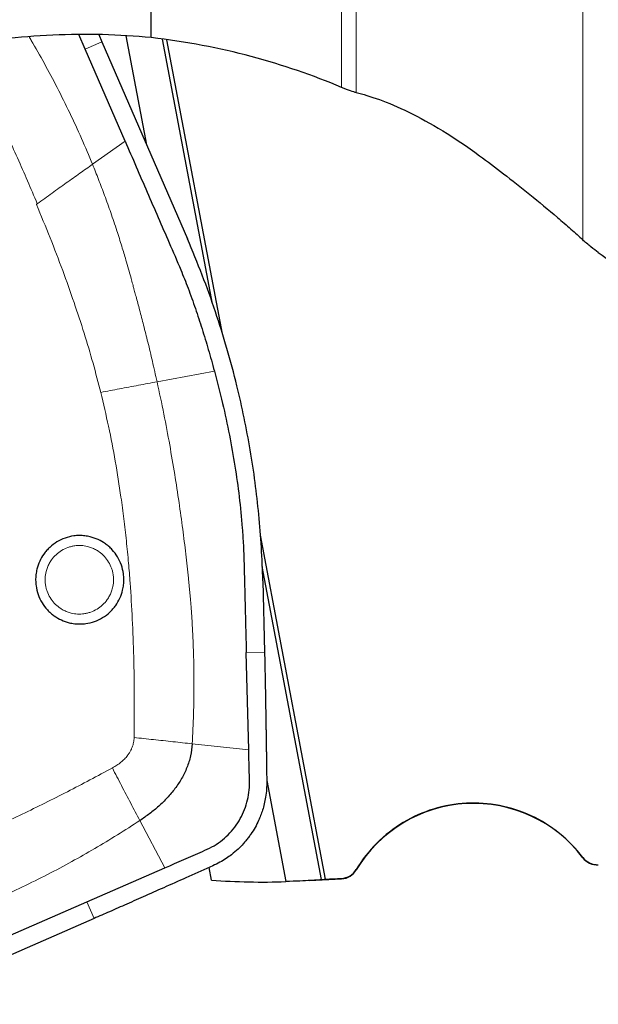
# Model space of a CAD drawing. Units: millimetres. Extents: x 5 to 292, y 5 to 205.
# Drawn here: x 57 to 63, y 17 to 28 of the extents above; entities that cross this region are included whole.
import ezdxf

# ---------------------------------------------------------------- set-up
doc = ezdxf.new("R2010")
doc.units = ezdxf.units.MM

msp = doc.modelspace()

# ---------------------------------------------------------------- linework, layer by layer
at = {"color": 8, "linetype": 'Continuous', "lineweight": 0}
for p, q in [((60.2608, 26.9223), (60.2608, 44.8815)), ((60.4216, 44.9007), (60.4216, 26.8649)), ((62.9058, 25.25), (62.9058, 44.7764)), ((58.2944, 27.4521), (58.8404, 24.5633)), ((57.631, 27.423), (57.4486, 27.3433)), ((57.5291, 26.0788), (57.887, 26.3315)), ((56.9231, 25.6465), (56.9136, 25.6397)), ((58.8656, 23.8112), (58.2371, 23.6936)), ((59.3909, 21.6508), (60.037, 18.2328)), ((59.2155, 20.7224), (59.416, 20.7273)), ((59.242, 19.6558), (58.6227, 19.7223)), ((58.0486, 18.881), (58.3236, 18.3631)), ((62.9058, 18.4736), (62.9058, 18.4758)), ((60.4216, 18.3436), (60.4216, 18.339)), ((60.2608, 18.2419), (60.2608, 18.2466)), ((57.5459, 17.8068), (57.4664, 17.9897))]:
    msp.add_line(p, q, dxfattribs=at)
at = {"color": 7, "linetype": 'Continuous', "lineweight": 30}
for p, q in [((58.1736, 27.4682), (58.1736, 39.8787)), ((57.4486, 27.3433), (57.3796, 27.5024)), ((57.5966, 27.5018), (57.631, 27.423)), ((57.8955, 27.4898), (58.1215, 26.2939)), ((58.8457, 24.5487), (58.297, 27.4518)), ((58.9529, 24.2198), (58.3432, 27.4456)), ((57.887, 26.3315), (57.4486, 27.3433)), ((57.631, 27.423), (58.5704, 25.2608)), ((60.0837, 18.2372), (59.3705, 22.0101)), ((60.0394, 18.2334), (59.3902, 21.668)), ((59.3971, 21.5102), (59.416, 20.7273)), ((59.242, 19.6558), (59.2155, 20.7224)), ((59.44, 19.3186), (59.6494, 18.2105)), ((57.4664, 17.9897), (58.3237, 18.3631)), ((58.8337, 18.2264), (58.8074, 18.3657)), ((59.9103, 18.2229), (60.2608, 18.2419)), ((56.457, 17.5502), (57.4664, 17.9897)), ((57.5459, 17.8068), (55.3889, 16.8651))]:
    msp.add_line(p, q, dxfattribs=at)
for centre, radius, start, end in [((61.7091, 17.5693), 1.5, 37.07532, 149.12637), ((63.0654, 18.5941), 0.2, 217.07532, 273.10084), ((60.25, 18.4416), 0.2, 273.10084, 329.12637)]:
    msp.add_arc(centre, radius, start, end, dxfattribs=at)
for centre, major_axis, ratio, start_param, end_param in [((25.8521, 58.5255), (47.3382, -39.5234), 0.0496039, 5.6575585, 5.6810926), ((51.9492, 56.3752), (-9.2033, 37.9613), 0.4317708, 3.004928, 3.0520155), ((52.7512, 56.3643), (-7.2774, 38.1333), 0.0674777, 3.1448845, 3.1458196), ((51.9492, 56.3752), (-9.2033, 37.9613), 0.4317708, 3.0748748, 3.0774875), ((-963.8608, 55.9719), (1332.958, 0), 0.0442161, 5.5883742, 5.5885818)]:
    msp.add_ellipse(centre, major_axis=major_axis, ratio=ratio, start_param=start_param, end_param=end_param, dxfattribs=at)
for points, knots in [([(58.1736, 27.4682), (57.8198, 27.5024), (57.4599, 27.5122), (56.9108, 27.4879), (56.7262, 27.4733), (56.3537, 27.4304), (56.1664, 27.4021), (55.982, 27.3675)], [0, 0, 0, 0, 0.5, 0.5, 0.75, 0.75, 1, 1, 1, 1]), ([(60.2608, 26.9223), (59.9477, 27.0544), (59.6179, 27.1685), (58.9215, 27.3537), (58.5521, 27.4248), (58.1736, 27.4682)], [0, 0, 0, 0, 0.5, 0.5, 1, 1, 1, 1]), ([(60.4216, 26.8649), (60.406, 26.8683), (60.3852, 26.8746), (60.3319, 26.8935), (60.3, 26.9058), (60.2608, 26.9223)], [0, 0, 0, 0, 0.5, 0.5, 1, 1, 1, 1]), ([(60.4216, 26.8649), (60.5651, 26.8335), (60.7627, 26.7646), (61.2328, 26.5358), (61.4953, 26.3808), (61.7748, 26.1728)], [0, 0, 0, 0, 0.5, 0.5, 1, 1, 1, 1]), ([(57.887, 26.3315), (57.9272, 26.2387), (58.0077, 26.053), (58.1284, 25.7745), (58.2491, 25.496), (58.3722, 25.2116), (58.4847, 24.9546), (58.5811, 24.714), (58.6579, 24.4982), (58.7316, 24.2738), (58.801, 24.0456), (58.8438, 23.8903), (58.8656, 23.8112)], [0, 0, 0, 0, 0.1121316, 0.2242631, 0.3363939, 0.4485253, 0.5677519, 0.647346, 0.7356714, 0.8215166, 0.9090792, 1, 1, 1, 1]), ([(61.7748, 26.1728), (61.8587, 26.1103), (61.9457, 26.0447), (62.1281, 25.9041), (62.2251, 25.8282), (62.4248, 25.6676), (62.5291, 25.5817), (62.6791, 25.4537), (62.729, 25.4102), (62.8223, 25.3272), (62.8657, 25.2876), (62.9058, 25.25)], [0, 0, 0, 0, 0.25, 0.25, 0.5, 0.5, 0.75, 0.75, 0.875, 0.875, 1, 1, 1, 1]), ([(59.3971, 21.5102), (59.3926, 21.6327), (59.3837, 21.8753), (59.3549, 22.2352), (59.3144, 22.5914), (59.2607, 22.9458), (59.1942, 23.2994), (59.1105, 23.6704), (59.0067, 24.0583), (58.8795, 24.4629), (58.7357, 24.865), (58.6256, 25.1285), (58.5703, 25.2607)], [0, 0, 0, 0, 0.095142, 0.1884871, 0.2801515, 0.373377, 0.4666825, 0.5594135, 0.6685885, 0.7782819, 0.8886884, 1, 1, 1, 1]), ([(63.0762, 25.1128), (63.0519, 25.1304), (63.0252, 25.1504), (62.9653, 25.1978), (62.9305, 25.2269), (62.9058, 25.25)], [0, 0, 0, 0, 0.5, 0.5, 1, 1, 1, 1]), ([(58.8656, 23.8112), (58.8962, 23.6933), (58.9566, 23.4607), (59.0313, 23.1124), (59.0925, 22.7706), (59.14, 22.4305), (59.1654, 22.1722), (59.178, 21.9947), (59.183, 21.9094), (59.1867, 21.8282), (59.1895, 21.7439), (59.1926, 21.6406), (59.1953, 21.5379), (59.1975, 21.4442), (59.1999, 21.3469), (59.2029, 21.2258), (59.2067, 21.0737), (59.2109, 20.9039), (59.2139, 20.7849), (59.2155, 20.7224)], [0, 0, 0, 0, 0.117098, 0.2312094, 0.3424754, 0.4510498, 0.5614465, 0.5920437, 0.6222105, 0.643646, 0.6702204, 0.7033523, 0.7430423, 0.7690153, 0.7935213, 0.8366566, 0.885448, 0.9398954, 1, 1, 1, 1]), ([(57.8593, 21.406), (57.8634, 21.426), (57.8716, 21.4658), (57.8744, 21.5269), (57.8691, 21.6002), (57.8489, 21.6848), (57.8062, 21.7745), (57.7565, 21.8409), (57.7092, 21.8869), (57.6594, 21.9263), (57.5922, 21.9655), (57.5152, 21.9922), (57.4453, 22.005), (57.3845, 22.0081), (57.3112, 22.0027), (57.2268, 21.9824), (57.1372, 21.9396), (57.0709, 21.8898), (57.0251, 21.8424), (56.9859, 21.7925), (56.946, 21.7253), (56.9283, 21.6668), (56.9194, 21.6375)], [0, 0, 0, 0, 0.040203, 0.0800097, 0.1200499, 0.1848487, 0.2500005, 0.3147983, 0.3472017, 0.3800345, 0.4398411, 0.4999966, 0.5399692, 0.5797761, 0.6200573, 0.6848562, 0.7500076, 0.8148057, 0.8472092, 0.8800416, 0.9397585, 1, 1, 1, 1]), ([(56.9194, 21.6375), (56.9153, 21.6175), (56.9071, 21.5777), (56.9043, 21.5166), (56.9096, 21.4433), (56.9298, 21.3588), (56.9725, 21.269), (57.0222, 21.2026), (57.0695, 21.1566), (57.1193, 21.1172), (57.1865, 21.078), (57.2635, 21.0513), (57.3334, 21.0386), (57.3942, 21.0354), (57.4675, 21.0408), (57.5519, 21.0611), (57.6415, 21.1039), (57.7077, 21.1537), (57.7536, 21.2011), (57.7928, 21.251), (57.8327, 21.3183), (57.8504, 21.3767), (57.8593, 21.406)], [0, 0, 0, 0, 0.0402031, 0.0800098, 0.12005, 0.1848489, 0.2499986, 0.3147985, 0.3472019, 0.3800348, 0.4398414, 0.4999965, 0.5399697, 0.5797759, 0.6200576, 0.6848566, 0.750007, 0.8148072, 0.847209, 0.8800414, 0.9397584, 1, 1, 1, 1]), ([(59.416, 20.7273), (59.417, 20.6839), (59.4191, 20.5919), (59.4221, 20.4461), (59.4251, 20.2846), (59.4281, 20.1074), (59.4303, 19.9684), (59.4318, 19.8748), (59.4324, 19.8313), (59.4331, 19.7891), (59.4337, 19.7453), (59.4344, 19.7), (59.4351, 19.6533), (59.4362, 19.5748), (59.4379, 19.4613), (59.4393, 19.3639), (59.44, 19.3133)], [0, 0, 0, 0, 0.0920128, 0.1951046, 0.3092801, 0.4345501, 0.5709161, 0.6043394, 0.6331889, 0.6630954, 0.6940618, 0.7260854, 0.7591688, 0.7933094, 0.8926526, 1, 1, 1, 1]), ([(58.6227, 19.7223), (58.6179, 19.6778), (58.6084, 19.5888), (58.5671, 19.4608), (58.5089, 19.3407), (58.4354, 19.2301), (58.3506, 19.1291), (58.2568, 19.0376), (58.1562, 18.9542), (58.0844, 18.9054), (58.0486, 18.881)], [0, 0, 0, 0, 0.1267132, 0.2532061, 0.3791827, 0.5045855, 0.6291277, 0.7530996, 0.8766408, 1, 1, 1, 1]), ([(58.3237, 18.3631), (58.4613, 18.4228), (58.6331, 18.4974), (58.8392, 18.5881), (58.9333, 18.6495), (59.0178, 18.723), (59.0913, 18.8072), (59.152, 18.9007), (59.1991, 19.0013), (59.232, 19.1071), (59.2503, 19.2162), (59.2512, 19.3265), (59.2474, 19.4363), (59.2447, 19.5461), (59.2429, 19.6192), (59.242, 19.6558)], [0, 0, 0, 0, 0.253316, 0.3164213, 0.3793667, 0.4421778, 0.5047705, 0.5671651, 0.6293884, 0.6914213, 0.7532645, 0.8150238, 0.8767327, 0.9383795, 1, 1, 1, 1]), ([(59.44, 19.3133), (59.4397, 19.283), (59.439, 19.2246), (59.4288, 19.1408), (59.4139, 19.0649), (59.3951, 18.9968), (59.3741, 18.9366), (59.3474, 18.873), (59.3128, 18.8047), (59.2784, 18.7494), (59.2533, 18.7134), (59.2398, 18.6952), (59.226, 18.6772), (59.2118, 18.6596), (59.1972, 18.6423), (59.1695, 18.6111), (59.1232, 18.5639), (59.0601, 18.5102), (58.9929, 18.4622), (58.925, 18.4205), (58.8751, 18.3967), (58.8491, 18.3843)], [0, 0, 0, 0, 0.07795671, 0.15006825, 0.21632825, 0.27674219, 0.33131149, 0.3800398, 0.45388834, 0.52785896, 0.54726056, 0.56667098, 0.58608941, 0.60551756, 0.62495713, 0.64440444, 0.71283078, 0.79489276, 0.85719406, 0.92556323, 1, 1, 1, 1]), ([(62.9058, 18.4758), (62.8315, 18.5743), (62.7467, 18.6618), (62.557, 18.8152), (62.4514, 18.881), (62.231, 18.9836), (62.1133, 19.0219), (61.8732, 19.0684), (61.752, 19.0769), (61.5072, 19.0642), (61.386, 19.0427), (61.1534, 18.9717), (61.0396, 18.9211), (60.7265, 18.7328), (60.5484, 18.5555), (60.4216, 18.3435)], [0, 0, 0, 0, 0.125, 0.125, 0.25, 0.25, 0.375, 0.375, 0.5, 0.5, 0.625, 0.625, 0.75, 0.75, 1, 1, 1, 1]), ([(58.8491, 18.3843), (58.7609, 18.3449), (58.5908, 18.269), (58.3451, 18.1596), (58.1184, 18.0589), (57.9107, 17.967), (57.722, 17.8839), (57.6024, 17.8315), (57.5459, 17.8068)], [0, 0, 0, 0, 0.2036565, 0.3925084, 0.5665602, 0.7258195, 0.8702951, 1, 1, 1, 1]), ([(60.037, 18.2328), (60.0264, 18.2302), (59.9871, 18.2272), (59.8543, 18.2198), (59.763, 18.2156), (59.6494, 18.2105)], [0, 0, 0, 0, 0.5, 0.5, 1, 1, 1, 1])]:
    msp.add_open_spline(points, degree=3, knots=knots, dxfattribs=at)
at = {"color": 8, "linetype": 'Continuous', "lineweight": 0}
for points, knots in [([(57.5291, 26.0788), (57.4893, 26.1738), (57.4097, 26.3637), (57.2798, 26.644), (57.144, 26.9183), (57.0029, 27.1831), (56.8995, 27.3689), (56.8414, 27.4653), (56.8333, 27.4787)], [0, 0, 0, 0, 0.1974113, 0.3948224, 0.5924759, 0.7842003, 0.9700928, 1, 1, 1, 1]), ([(56.1017, 27.3883), (56.1448, 27.3071), (56.2744, 27.0628), (56.4764, 26.6495), (56.7088, 26.1507), (56.8518, 25.8142), (56.9231, 25.6465)], [0, 0, 0, 0, 0.14315047, 0.4307052, 0.7162585, 1, 1, 1, 1]), ([(56.9231, 25.6465), (56.9773, 25.6855), (57.0833, 25.7619), (57.2392, 25.8732), (57.3873, 25.9785), (57.4827, 26.046), (57.5291, 26.0788)], [0, 0, 0, 0, 0.2680418, 0.5245044, 0.7686721, 1, 1, 1, 1]), ([(57.5291, 26.0788), (57.5513, 26.0237), (57.5972, 25.9101), (57.6637, 25.7334), (57.7308, 25.5459), (57.7933, 25.3602), (57.8405, 25.2118), (57.8733, 25.1043), (57.8979, 25.0211), (57.9228, 24.9343), (57.9461, 24.8514), (57.9626, 24.7912), (57.9729, 24.7527), (57.9789, 24.73), (57.9847, 24.7086), (57.9911, 24.6851), (57.9985, 24.6579), (58.0168, 24.5901), (58.0474, 24.4756), (58.0909, 24.308), (58.1378, 24.1209), (58.1876, 23.914), (58.2201, 23.7692), (58.2371, 23.6936)], [0, 0, 0, 0, 0.07162943, 0.14745388, 0.22745047, 0.31139576, 0.3834322, 0.4150935, 0.44673323, 0.48794661, 0.52381608, 0.55054951, 0.56310837, 0.57175335, 0.57884267, 0.58982303, 0.60113945, 0.61279123, 0.6743407, 0.74384337, 0.82129207, 0.90668168, 1, 1, 1, 1]), ([(56.9136, 25.6397), (56.9644, 25.5172), (57.0643, 25.2766), (57.2015, 24.9181), (57.3261, 24.5695), (57.4371, 24.2304), (57.5357, 23.9013), (57.5918, 23.6838), (57.6193, 23.5771)], [0, 0, 0, 0, 0.1822666, 0.3581561, 0.5277612, 0.6911908, 0.8485598, 1, 1, 1, 1]), ([(58.2371, 23.6936), (58.1688, 23.681), (58.0321, 23.6557), (57.8255, 23.6167), (57.688, 23.5903), (57.6193, 23.5771)], [0, 0, 0, 0, 0.3329152, 0.6665139, 1, 1, 1, 1]), ([(58.2371, 23.6936), (58.2624, 23.5756), (58.3117, 23.3451), (58.3755, 23.006), (58.4306, 22.6826), (58.4777, 22.3751), (58.5178, 22.0837), (58.5524, 21.8073), (58.5749, 21.6026), (58.5887, 21.4646), (58.5958, 21.3906), (58.6022, 21.3232), (58.6076, 21.2601), (58.6124, 21.1973), (58.6171, 21.1286), (58.6217, 21.0542), (58.6263, 20.9717), (58.6308, 20.8798), (58.6348, 20.7802), (58.6401, 20.6085), (58.6429, 20.3645), (58.6386, 20.0458), (58.6281, 19.831), (58.6227, 19.7223)], [0, 0, 0, 0, 0.0904584, 0.1766693, 0.2586412, 0.3363743, 0.409866, 0.4791149, 0.5452092, 0.5641549, 0.5830981, 0.6009688, 0.6148392, 0.6305754, 0.648179, 0.6664863, 0.6864546, 0.7100633, 0.7354949, 0.7611481, 0.8388072, 0.9184263, 1, 1, 1, 1]), ([(57.6193, 23.5771), (57.6486, 23.4532), (57.708, 23.2027), (57.781, 22.8191), (57.8349, 22.4805), (57.8736, 22.1893), (57.9012, 21.9481), (57.9238, 21.714), (57.9468, 21.4277), (57.9675, 21.0846), (57.9825, 20.6691), (57.9893, 20.2361), (57.9866, 19.9417), (57.9853, 19.7915)], [0, 0, 0, 0, 0.1001417, 0.2024679, 0.3070975, 0.3698788, 0.4335203, 0.4980414, 0.5548843, 0.6594085, 0.7684002, 0.8819135, 1, 1, 1, 1]), ([(57.7487, 21.432), (57.7531, 21.4554), (57.7619, 21.5019), (57.7586, 21.5625), (57.7496, 21.6108), (57.735, 21.6599), (57.7074, 21.718), (57.6612, 21.7796), (57.6105, 21.8239), (57.5621, 21.8541), (57.5191, 21.8738), (57.4666, 21.8902), (57.4042, 21.8996), (57.3439, 21.8969), (57.2956, 21.8877), (57.2466, 21.8732), (57.1887, 21.8454), (57.1272, 21.7992), (57.0831, 21.7484), (57.0532, 21.7), (57.0332, 21.657), (57.0246, 21.6267), (57.0202, 21.6115)], [0, 0, 0, 0, 0.0603168, 0.1199557, 0.1528275, 0.1852454, 0.2499938, 0.3151961, 0.3799439, 0.4202711, 0.4600769, 0.5000055, 0.5602113, 0.6199678, 0.6528397, 0.6852545, 0.7500039, 0.815205, 0.8799528, 0.919969, 0.9597756, 1, 1, 1, 1]), ([(57.0202, 21.6115), (57.0158, 21.5881), (57.007, 21.5416), (57.0103, 21.481), (57.0194, 21.4327), (57.0339, 21.3836), (57.0616, 21.3255), (57.1077, 21.2639), (57.1585, 21.2196), (57.2069, 21.1894), (57.2498, 21.1697), (57.3024, 21.1533), (57.3648, 21.1439), (57.425, 21.1466), (57.4733, 21.1558), (57.5223, 21.1703), (57.5802, 21.1981), (57.6417, 21.2443), (57.6859, 21.2951), (57.7158, 21.3435), (57.7357, 21.3865), (57.7444, 21.4168), (57.7487, 21.432)], [0, 0, 0, 0, 0.0603197, 0.1199584, 0.1528301, 0.1852447, 0.2499928, 0.3151953, 0.379945, 0.4202704, 0.4600773, 0.5000058, 0.5602114, 0.6199677, 0.6528395, 0.685255, 0.7500029, 0.8152056, 0.8799533, 0.9199693, 0.9597758, 1, 1, 1, 1]), ([(57.9853, 19.7915), (57.9839, 19.7732), (57.9812, 19.7372), (57.968, 19.6912), (57.9515, 19.6536), (57.9337, 19.6226), (57.9104, 19.5893), (57.8799, 19.5544), (57.8412, 19.5194), (57.7966, 19.4865), (57.7637, 19.4674), (57.7467, 19.4576)], [0, 0, 0, 0, 0.12767639, 0.25073761, 0.33108379, 0.41331973, 0.49951711, 0.6142384, 0.73496113, 0.8631438, 1, 1, 1, 1]), ([(57.9853, 19.7915), (58.0564, 19.7839), (58.1984, 19.7687), (58.4117, 19.7456), (58.5525, 19.7301), (58.6227, 19.7223)], [0, 0, 0, 0, 0.33401564, 0.66764166, 1, 1, 1, 1]), ([(57.7467, 19.4576), (57.5829, 19.3699), (57.2565, 19.1952), (56.7605, 18.95), (56.2627, 18.7174), (55.927, 18.574), (55.7597, 18.5025)], [0, 0, 0, 0, 0.252697, 0.503488, 0.7525346, 1, 1, 1, 1]), ([(57.7467, 19.4576), (57.78, 19.393), (57.8466, 19.2638), (57.9475, 19.0709), (58.0149, 18.9443), (58.0486, 18.881)], [0, 0, 0, 0, 0.3333838, 0.6667215, 1, 1, 1, 1]), ([(56.1975, 17.9015), (56.2922, 17.9413), (56.4817, 18.0211), (56.7613, 18.1513), (57.0346, 18.2874), (57.2989, 18.4281), (57.554, 18.5731), (57.8034, 18.7231), (57.9668, 18.8283), (58.0486, 18.881)], [0, 0, 0, 0, 0.1469184, 0.2938359, 0.4409351, 0.5836211, 0.7219669, 0.8607331, 1, 1, 1, 1])]:
    msp.add_open_spline(points, degree=3, knots=knots, dxfattribs=at)
at = {"color": 7, "linetype": 'Continuous', "lineweight": 30}
for points in [[(62.9058, 18.4758), (62.9455, 18.4233), (63.0106, 18.3931), (63.0762, 18.3966)], [(60.2608, 18.2466), (60.3264, 18.2501), (60.3878, 18.2871), (60.4216, 18.3435)]]:
    msp.add_open_spline(points, degree=3, dxfattribs=at)

doc.saveas('drawing.dxf')
